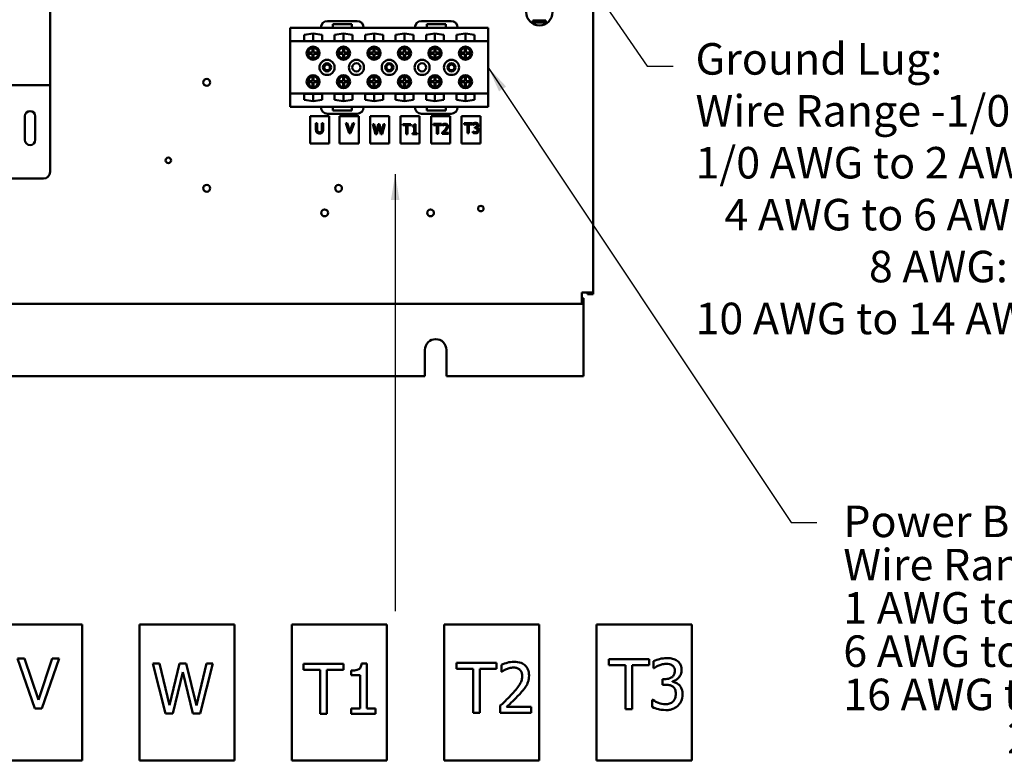
# Model space of a CAD drawing. Units: inches. Extents: x 2 to 108, y 1 to 84.
# Drawn here: x 73 to 92, y 20 to 34 of the extents above; entities that cross this region are included whole.
import ezdxf

# ---------------------------------------------------------------- set-up
doc = ezdxf.new("R2010")
doc.units = ezdxf.units.IN
doc.header["$LTSCALE"] = 5
doc.header["$MEASUREMENT"] = 0
doc.layers.add('Symbol (ANSI)', color=7, linetype='Continuous', lineweight=25)
doc.layers.add('Visible (ANSI)', color=7, linetype='Continuous', lineweight=50)
doc.styles.add('Note Text (ANSI)', font='tahoma.ttf')
doc.dimstyles.new('Default (ANSI)$7', dxfattribs={"dimscale": 5, "dimtxt": 0.12, "dimasz": 0.098425, "dimexe": 0.125, "dimexo": 0.0625, "dimgap": 0.031496, "dimtad": 0, "dimtih": 1, "dimtoh": 1, "dimrnd": 1e-08, "dimzin": 0, "dimdsep": 46, "dimtxsty": 'Note Text (ANSI)', "dimcen": 0.09, "dimdle": 0.393701, "dimclrd": 256, "dimclre": 256, "dimclrt": 256, "dimadec": 0, "dimazin": 1, "dimtfac": 1, "dimtofl": 0, "dimtmove": 0, "dimatfit": 3, "dimfxl": 1, "dimtolj": 1, "dimtzin": 4, "dimlwd": -1, "dimlwe": -1, "dimarcsym": 0})

msp = doc.modelspace()

# ---------------------------------------------------------------- linework, layer by layer
at = {"layer": 'Visible (ANSI)'}
for p, q in [((84.376, 56.312), (84.376, 28.744)), ((74.035, 34.373), (74.035, 32.688)), ((83.227, 33.881), (83.227, 33.921)), ((83.227, 33.921), (83.475, 33.921)), ((83.475, 33.921), (83.475, 33.881)), ((79.191, 33.778), (78.608, 33.778)), ((78.608, 33.778), (78.608, 33.528)), ((79.191, 33.785), (79.191, 33.778)), ((80.004, 33.778), (79.191, 33.778)), ((79.879, 33.91), (79.316, 33.91)), ((79.416, 33.779), (79.416, 33.849)), ((79.416, 33.849), (79.779, 33.849)), ((79.779, 33.779), (79.416, 33.779)), ((79.779, 33.849), (79.779, 33.779)), ((80.004, 33.778), (80.004, 33.785)), ((80.98, 33.778), (80.004, 33.778)), ((80.98, 33.785), (80.98, 33.778)), ((81.205, 33.778), (80.98, 33.778)), ((81.668, 33.91), (81.105, 33.91)), ((81.205, 33.778), (81.205, 33.848)), ((81.205, 33.848), (81.568, 33.848)), ((81.568, 33.778), (81.205, 33.778)), ((81.568, 33.848), (81.568, 33.778)), ((81.793, 33.778), (81.568, 33.778)), ((81.793, 33.778), (81.793, 33.785)), ((82.376, 33.778), (81.793, 33.778)), ((82.376, 33.528), (82.376, 33.778)), ((83.475, 33.881), (83.227, 33.881)), ((78.872, 33.645), (79.042, 33.67)), ((78.872, 33.53), (78.872, 33.645)), ((79.042, 33.53), (79.042, 33.67)), ((79.042, 33.67), (79.213, 33.645)), ((79.213, 33.645), (79.213, 33.53)), ((79.452, 33.645), (79.622, 33.67)), ((79.452, 33.53), (79.452, 33.645)), ((79.622, 33.53), (79.622, 33.67)), ((79.622, 33.67), (79.793, 33.645)), ((79.793, 33.645), (79.793, 33.53)), ((80.032, 33.645), (80.202, 33.67)), ((80.032, 33.53), (80.032, 33.645)), ((80.202, 33.53), (80.202, 33.67)), ((80.202, 33.67), (80.373, 33.645)), ((80.373, 33.645), (80.373, 33.53)), ((80.612, 33.645), (80.782, 33.67)), ((80.612, 33.53), (80.612, 33.645)), ((80.782, 33.53), (80.782, 33.67)), ((80.782, 33.67), (80.953, 33.645)), ((80.953, 33.645), (80.953, 33.53)), ((81.192, 33.645), (81.362, 33.67)), ((81.192, 33.53), (81.192, 33.645)), ((81.362, 33.53), (81.362, 33.67)), ((81.362, 33.67), (81.533, 33.645)), ((81.533, 33.645), (81.533, 33.53)), ((81.772, 33.645), (81.942, 33.67)), ((81.772, 33.53), (81.772, 33.645)), ((81.942, 33.53), (81.942, 33.67)), ((81.942, 33.67), (82.113, 33.645)), ((82.113, 33.645), (82.113, 33.53)), ((82.376, 33.528), (78.608, 33.528)), ((78.608, 33.528), (78.608, 32.528)), ((79.213, 33.53), (78.872, 33.53)), ((79.032, 33.309), (79.032, 33.399)), ((79.052, 33.399), (79.052, 33.309)), ((79.793, 33.53), (79.452, 33.53)), ((79.612, 33.309), (79.612, 33.399)), ((79.632, 33.399), (79.632, 33.309)), ((80.373, 33.53), (80.032, 33.53)), ((80.192, 33.309), (80.192, 33.399)), ((80.212, 33.399), (80.212, 33.309)), ((80.953, 33.53), (80.612, 33.53)), ((80.772, 33.309), (80.772, 33.399)), ((80.792, 33.399), (80.792, 33.309)), ((81.533, 33.53), (81.192, 33.53)), ((81.352, 33.309), (81.352, 33.399)), ((81.372, 33.399), (81.372, 33.309)), ((82.113, 33.53), (81.772, 33.53)), ((81.932, 33.309), (81.932, 33.399)), ((81.952, 33.399), (81.952, 33.309)), ((82.376, 32.528), (82.376, 33.528)), ((78.943, 33.309), (79.032, 33.309)), ((79.032, 33.289), (78.943, 33.289)), ((79.032, 33.2), (79.032, 33.289)), ((79.052, 33.309), (79.142, 33.309)), ((79.142, 33.289), (79.052, 33.289)), ((79.052, 33.289), (79.052, 33.2)), ((79.523, 33.309), (79.612, 33.309)), ((79.612, 33.289), (79.523, 33.289)), ((79.612, 33.2), (79.612, 33.289)), ((79.632, 33.309), (79.722, 33.309)), ((79.722, 33.289), (79.632, 33.289)), ((79.632, 33.289), (79.632, 33.2)), ((80.103, 33.309), (80.192, 33.309)), ((80.192, 33.289), (80.103, 33.289)), ((80.192, 33.2), (80.192, 33.289)), ((80.212, 33.309), (80.302, 33.309)), ((80.302, 33.289), (80.212, 33.289)), ((80.212, 33.289), (80.212, 33.2)), ((80.683, 33.309), (80.772, 33.309)), ((80.772, 33.289), (80.683, 33.289)), ((80.772, 33.2), (80.772, 33.289)), ((80.792, 33.309), (80.882, 33.309)), ((80.882, 33.289), (80.792, 33.289)), ((80.792, 33.289), (80.792, 33.2)), ((81.263, 33.309), (81.352, 33.309)), ((81.352, 33.289), (81.263, 33.289)), ((81.352, 33.2), (81.352, 33.289)), ((81.372, 33.309), (81.462, 33.309)), ((81.462, 33.289), (81.372, 33.289)), ((81.372, 33.289), (81.372, 33.2)), ((81.843, 33.309), (81.932, 33.309)), ((81.932, 33.289), (81.843, 33.289)), ((81.932, 33.2), (81.932, 33.289)), ((81.952, 33.309), (82.042, 33.309)), ((82.042, 33.289), (81.952, 33.289)), ((81.952, 33.289), (81.952, 33.2)), ((79.032, 32.766), (79.032, 32.856)), ((79.052, 32.856), (79.052, 32.766)), ((79.612, 32.766), (79.612, 32.856)), ((79.632, 32.856), (79.632, 32.766)), ((80.192, 32.766), (80.192, 32.856)), ((80.212, 32.856), (80.212, 32.766)), ((80.772, 32.766), (80.772, 32.856)), ((80.792, 32.856), (80.792, 32.766)), ((81.352, 32.766), (81.352, 32.856)), ((81.372, 32.856), (81.372, 32.766)), ((81.932, 32.766), (81.932, 32.856)), ((81.952, 32.856), (81.952, 32.766)), ((69.535, 32.688), (74.035, 32.688)), ((74.035, 32.688), (74.035, 31.038)), ((78.943, 32.766), (79.032, 32.766)), ((79.032, 32.746), (78.943, 32.746)), ((79.032, 32.657), (79.032, 32.746)), ((79.052, 32.766), (79.142, 32.766)), ((79.142, 32.746), (79.052, 32.746)), ((79.052, 32.746), (79.052, 32.657)), ((79.523, 32.766), (79.612, 32.766)), ((79.612, 32.746), (79.523, 32.746)), ((79.612, 32.657), (79.612, 32.746)), ((79.632, 32.766), (79.722, 32.766)), ((79.722, 32.746), (79.632, 32.746)), ((79.632, 32.746), (79.632, 32.657)), ((80.103, 32.766), (80.192, 32.766)), ((80.192, 32.746), (80.103, 32.746)), ((80.192, 32.657), (80.192, 32.746)), ((80.212, 32.766), (80.302, 32.766)), ((80.302, 32.746), (80.212, 32.746)), ((80.212, 32.746), (80.212, 32.657)), ((80.683, 32.766), (80.772, 32.766)), ((80.772, 32.746), (80.683, 32.746)), ((80.772, 32.657), (80.772, 32.746)), ((80.792, 32.766), (80.882, 32.766)), ((80.882, 32.746), (80.792, 32.746)), ((80.792, 32.746), (80.792, 32.657)), ((81.263, 32.766), (81.352, 32.766)), ((81.352, 32.746), (81.263, 32.746)), ((81.352, 32.657), (81.352, 32.746)), ((81.372, 32.766), (81.462, 32.766)), ((81.462, 32.746), (81.372, 32.746)), ((81.372, 32.746), (81.372, 32.657)), ((81.843, 32.766), (81.932, 32.766)), ((81.932, 32.746), (81.843, 32.746)), ((81.932, 32.657), (81.932, 32.746)), ((81.952, 32.766), (82.042, 32.766)), ((82.042, 32.746), (81.952, 32.746)), ((81.952, 32.746), (81.952, 32.657)), ((78.608, 32.528), (78.608, 32.278)), ((82.376, 32.528), (78.608, 32.528)), ((78.872, 32.411), (78.872, 32.526)), ((78.872, 32.526), (79.213, 32.526)), ((79.042, 32.386), (79.042, 32.526)), ((79.213, 32.526), (79.213, 32.411)), ((79.452, 32.526), (79.793, 32.526)), ((79.452, 32.411), (79.452, 32.526)), ((79.622, 32.386), (79.622, 32.526)), ((79.793, 32.526), (79.793, 32.411)), ((80.032, 32.411), (80.032, 32.526)), ((80.032, 32.526), (80.373, 32.526)), ((80.202, 32.386), (80.202, 32.526)), ((80.373, 32.526), (80.373, 32.411)), ((80.612, 32.526), (80.953, 32.526)), ((80.612, 32.411), (80.612, 32.526)), ((80.782, 32.386), (80.782, 32.526)), ((80.953, 32.526), (80.953, 32.411)), ((81.192, 32.526), (81.533, 32.526)), ((81.192, 32.411), (81.192, 32.526)), ((81.362, 32.386), (81.362, 32.526)), ((81.533, 32.526), (81.533, 32.411)), ((81.772, 32.411), (81.772, 32.526)), ((81.772, 32.526), (82.113, 32.526)), ((81.942, 32.386), (81.942, 32.526)), ((82.113, 32.526), (82.113, 32.411)), ((82.376, 32.278), (82.376, 32.528)), ((79.191, 32.278), (78.608, 32.278)), ((79.042, 32.386), (78.872, 32.411)), ((79.213, 32.411), (79.042, 32.386)), ((79.416, 32.278), (79.191, 32.278)), ((79.191, 32.278), (79.191, 32.271)), ((79.416, 32.208), (79.416, 32.278)), ((79.779, 32.278), (79.416, 32.278)), ((79.622, 32.386), (79.452, 32.411)), ((79.793, 32.411), (79.622, 32.386)), ((79.779, 32.278), (79.779, 32.208)), ((80.004, 32.278), (79.779, 32.278)), ((80.004, 32.271), (80.004, 32.278)), ((80.98, 32.278), (80.004, 32.278)), ((80.202, 32.386), (80.032, 32.411)), ((80.373, 32.411), (80.202, 32.386)), ((80.782, 32.386), (80.612, 32.411)), ((80.953, 32.411), (80.782, 32.386)), ((81.205, 32.278), (80.98, 32.278)), ((80.98, 32.278), (80.98, 32.271)), ((81.362, 32.386), (81.192, 32.411)), ((81.205, 32.208), (81.205, 32.278)), ((81.568, 32.278), (81.205, 32.278)), ((81.533, 32.411), (81.362, 32.386)), ((81.568, 32.278), (81.568, 32.208)), ((81.793, 32.278), (81.568, 32.278)), ((81.942, 32.386), (81.772, 32.411)), ((81.793, 32.271), (81.793, 32.278)), ((82.376, 32.278), (81.793, 32.278)), ((82.113, 32.411), (81.942, 32.386)), ((73.555, 31.648), (73.555, 32.098)), ((73.755, 32.098), (73.755, 31.648)), ((79.351, 32.098), (78.989, 32.098)), ((78.989, 32.098), (78.989, 31.58)), ((79.316, 32.146), (79.879, 32.146)), ((79.351, 31.58), (79.351, 32.098)), ((79.779, 32.208), (79.416, 32.208)), ((79.91, 32.098), (79.548, 32.098)), ((79.548, 32.098), (79.548, 31.58)), ((79.91, 31.58), (79.91, 32.098)), ((80.49, 32.098), (80.128, 32.098)), ((80.128, 32.098), (80.128, 31.58)), ((80.49, 31.58), (80.49, 32.098)), ((81.07, 32.098), (80.708, 32.098)), ((80.708, 32.098), (80.708, 31.58)), ((81.07, 31.58), (81.07, 32.098)), ((81.105, 32.146), (81.668, 32.146)), ((81.568, 32.208), (81.205, 32.208)), ((81.65, 32.098), (81.288, 32.098)), ((81.288, 32.098), (81.288, 31.58)), ((81.65, 31.58), (81.65, 32.098)), ((82.23, 32.098), (81.868, 32.098)), ((81.868, 32.098), (81.868, 31.58)), ((82.23, 31.58), (82.23, 32.098)), ((79.122, 31.965), (79.097, 31.965)), ((79.097, 31.965), (79.097, 31.846)), ((79.122, 31.846), (79.122, 31.965)), ((79.235, 31.965), (79.209, 31.965)), ((79.209, 31.965), (79.209, 31.845)), ((79.235, 31.846), (79.235, 31.965)), ((79.69, 31.969), (79.663, 31.969)), ((79.663, 31.969), (79.729, 31.779)), ((79.743, 31.811), (79.69, 31.969)), ((79.796, 31.969), (79.743, 31.811)), ((79.756, 31.779), (79.821, 31.969)), ((79.821, 31.969), (79.796, 31.969)), ((80.204, 31.949), (80.178, 31.949)), ((80.178, 31.949), (80.227, 31.759)), ((80.242, 31.792), (80.204, 31.949)), ((80.28, 31.949), (80.242, 31.792)), ((80.255, 31.759), (80.292, 31.917)), ((80.306, 31.949), (80.28, 31.949)), ((80.292, 31.917), (80.331, 31.759)), ((80.344, 31.79), (80.306, 31.949)), ((80.382, 31.949), (80.344, 31.79)), ((80.359, 31.759), (80.407, 31.949)), ((80.407, 31.949), (80.382, 31.949)), ((80.905, 31.949), (80.752, 31.949)), ((80.752, 31.949), (80.752, 31.926)), ((80.752, 31.926), (80.816, 31.926)), ((80.816, 31.926), (80.816, 31.759)), ((80.841, 31.926), (80.905, 31.926)), ((80.841, 31.759), (80.841, 31.926)), ((80.905, 31.926), (80.905, 31.949)), ((80.934, 31.923), (80.934, 31.906)), ((80.934, 31.906), (80.968, 31.906)), ((80.968, 31.906), (80.968, 31.778)), ((80.993, 31.949), (80.973, 31.949)), ((80.993, 31.778), (80.993, 31.949)), ((81.487, 31.952), (81.335, 31.952)), ((81.335, 31.952), (81.335, 31.93)), ((81.335, 31.93), (81.398, 31.93)), ((81.398, 31.93), (81.398, 31.762)), ((81.424, 31.93), (81.487, 31.93)), ((81.424, 31.762), (81.424, 31.93)), ((81.487, 31.93), (81.487, 31.952)), ((81.505, 31.945), (81.505, 31.918)), ((81.505, 31.918), (81.507, 31.918)), ((82.067, 31.967), (81.915, 31.967)), ((81.915, 31.967), (81.915, 31.944)), ((81.915, 31.944), (81.978, 31.944)), ((81.978, 31.944), (81.978, 31.777)), ((82.004, 31.944), (82.067, 31.944)), ((82.004, 31.777), (82.004, 31.944)), ((82.067, 31.944), (82.067, 31.967)), ((82.085, 31.959), (82.085, 31.932)), ((82.085, 31.932), (82.086, 31.932)), ((82.127, 31.89), (82.118, 31.89)), ((82.118, 31.89), (82.118, 31.869)), ((82.118, 31.869), (82.129, 31.869)), ((82.156, 31.88), (82.156, 31.882)), ((79.729, 31.779), (79.756, 31.779)), ((80.227, 31.759), (80.255, 31.759)), ((80.331, 31.759), (80.359, 31.759)), ((80.816, 31.759), (80.841, 31.759)), ((80.934, 31.778), (80.934, 31.759)), ((80.968, 31.778), (80.934, 31.778)), ((80.934, 31.759), (81.026, 31.759)), ((81.026, 31.778), (80.993, 31.778)), ((81.026, 31.759), (81.026, 31.778)), ((81.398, 31.762), (81.424, 31.762)), ((81.501, 31.789), (81.501, 31.762)), ((81.501, 31.762), (81.618, 31.762)), ((81.618, 31.785), (81.525, 31.785)), ((81.618, 31.762), (81.618, 31.785)), ((81.978, 31.777), (82.004, 31.777)), ((82.082, 31.811), (82.08, 31.811)), ((82.08, 31.811), (82.08, 31.784)), ((78.989, 31.58), (79.351, 31.58)), ((79.548, 31.58), (79.91, 31.58)), ((80.128, 31.58), (80.49, 31.58)), ((80.708, 31.58), (81.07, 31.58)), ((81.288, 31.58), (81.65, 31.58)), ((81.868, 31.58), (82.23, 31.58)), ((73.91, 30.913), (69.66, 30.913)), ((84.16, 28.528), (84.16, 28.744)), ((84.16, 28.744), (84.376, 28.744)), ((84.268, 28.744), (84.268, 28.712)), ((84.268, 28.712), (84.376, 28.712)), ((84.376, 28.712), (84.376, 28.744)), ((84.16, 28.528), (67.592, 28.528)), ((84.16, 28.636), (84.192, 28.636)), ((84.16, 28.528), (84.192, 28.528)), ((84.192, 28.636), (84.192, 28.528)), ((84.192, 28.42), (84.192, 28.528)), ((84.192, 27.151), (84.192, 28.42)), ((81.171, 27.151), (81.171, 27.651)), ((81.581, 27.651), (81.581, 27.151)), ((70.581, 27.151), (81.171, 27.151)), ((81.581, 27.151), (84.192, 27.151)), ((74.648, 22.425), (72.839, 22.425)), ((74.648, 19.835), (74.648, 22.425)), ((77.548, 22.425), (75.739, 22.425)), ((75.739, 22.425), (75.739, 19.835)), ((77.548, 19.835), (77.548, 22.425)), ((80.448, 22.425), (78.639, 22.425)), ((78.639, 22.425), (78.639, 19.835)), ((80.448, 19.835), (80.448, 22.425)), ((83.348, 22.425), (81.539, 22.425)), ((81.539, 22.425), (81.539, 19.835)), ((83.348, 19.835), (83.348, 22.425)), ((86.248, 22.425), (84.439, 22.425)), ((84.439, 22.425), (84.439, 19.835)), ((86.248, 19.835), (86.248, 22.425)), ((73.551, 21.78), (73.415, 21.78)), ((73.415, 21.78), (73.743, 20.828)), ((73.814, 20.99), (73.551, 21.78)), ((74.078, 21.78), (73.814, 20.99)), ((73.879, 20.828), (74.207, 21.78)), ((74.207, 21.78), (74.078, 21.78)), ((85.436, 21.766), (84.672, 21.766)), ((84.672, 21.766), (84.672, 21.654)), ((85.436, 21.654), (85.436, 21.766)), ((76.121, 21.681), (75.99, 21.681)), ((75.99, 21.681), (76.233, 20.731)), ((76.311, 20.893), (76.121, 21.681)), ((76.501, 21.681), (76.311, 20.893)), ((76.629, 21.681), (76.501, 21.681)), ((76.82, 20.884), (76.629, 21.681)), ((77.011, 21.681), (76.82, 20.884)), ((76.896, 20.731), (77.134, 21.681)), ((77.134, 21.681), (77.011, 21.681)), ((79.624, 21.678), (78.86, 21.678)), ((78.86, 21.678), (78.86, 21.565)), ((78.86, 21.565), (79.179, 21.565)), ((79.179, 21.565), (79.179, 20.728)), ((79.305, 21.565), (79.624, 21.565)), ((79.305, 20.728), (79.305, 21.565)), ((79.624, 21.565), (79.624, 21.678)), ((80.063, 21.681), (79.964, 21.681)), ((80.063, 20.825), (80.063, 21.681)), ((82.536, 21.696), (81.773, 21.696)), ((81.773, 21.696), (81.773, 21.584)), ((81.773, 21.584), (82.091, 21.584)), ((82.091, 21.584), (82.091, 20.746)), ((82.218, 21.584), (82.536, 21.584)), ((82.218, 20.746), (82.218, 21.584)), ((82.536, 21.584), (82.536, 21.696)), ((82.626, 21.659), (82.626, 21.523)), ((84.672, 21.654), (84.991, 21.654)), ((84.991, 21.654), (84.991, 20.816)), ((85.117, 21.654), (85.436, 21.654)), ((85.117, 20.816), (85.117, 21.654)), ((85.524, 21.728), (85.524, 21.593)), ((85.524, 21.593), (85.532, 21.593)), ((76.373, 20.731), (76.561, 21.519)), ((76.561, 21.519), (76.754, 20.731)), ((79.768, 21.548), (79.768, 21.461)), ((79.768, 21.461), (79.94, 21.461)), ((79.94, 21.461), (79.94, 20.825)), ((82.626, 21.523), (82.632, 21.523)), ((85.734, 21.384), (85.692, 21.384)), ((85.692, 21.384), (85.692, 21.279)), ((85.692, 21.279), (85.746, 21.279)), ((85.881, 21.335), (85.881, 21.344)), ((73.743, 20.828), (73.879, 20.828)), ((79.768, 20.825), (79.768, 20.728)), ((79.94, 20.825), (79.768, 20.825)), ((80.231, 20.825), (80.063, 20.825)), ((80.231, 20.728), (80.231, 20.825)), ((82.606, 20.881), (82.606, 20.746)), ((83.191, 20.856), (82.725, 20.856)), ((83.191, 20.746), (83.191, 20.856)), ((84.991, 20.816), (85.117, 20.816)), ((85.507, 20.989), (85.498, 20.989)), ((85.498, 20.989), (85.498, 20.855)), ((76.233, 20.731), (76.373, 20.731)), ((76.754, 20.731), (76.896, 20.731)), ((79.179, 20.728), (79.305, 20.728)), ((79.768, 20.728), (80.231, 20.728)), ((82.091, 20.746), (82.218, 20.746)), ((82.606, 20.746), (83.191, 20.746)), ((72.839, 19.835), (74.648, 19.835)), ((75.739, 19.835), (77.548, 19.835)), ((78.639, 19.835), (80.448, 19.835)), ((81.539, 19.835), (83.348, 19.835)), ((84.439, 19.835), (86.248, 19.835))]:
    msp.add_line(p, q, dxfattribs=at)
for centre, radius in [((83.35, 34.077), 0.25), ((79.042, 33.299), 0.125), ((79.622, 33.299), 0.125), ((80.202, 33.299), 0.125), ((80.782, 33.299), 0.125), ((81.362, 33.299), 0.125), ((81.942, 33.299), 0.125), ((79.308, 33.028), 0.144), ((79.867, 33.028), 0.144), ((80.492, 33.028), 0.144), ((81.117, 33.028), 0.144), ((81.676, 33.028), 0.144), ((79.308, 33.028), 0.078), ((79.308, 33.028), 0.055), ((79.867, 33.028), 0.078), ((80.492, 33.028), 0.078), ((80.492, 33.033), 0.055), ((81.117, 33.028), 0.078), ((81.676, 33.028), 0.078), ((81.676, 33.028), 0.055), ((77.017, 32.743), 0.065), ((79.042, 32.756), 0.125), ((79.622, 32.756), 0.125), ((80.202, 32.756), 0.125), ((80.782, 32.756), 0.125), ((81.362, 32.756), 0.125), ((81.942, 32.756), 0.125), ((76.288, 31.259), 0.052), ((77.017, 30.727), 0.065), ((79.527, 30.727), 0.065), ((82.235, 30.341), 0.052), ((79.262, 30.259), 0.065), ((81.278, 30.259), 0.065)]:
    msp.add_circle(centre, radius, dxfattribs=at)
for centre, radius, start, end in [((79.316, 33.785), 0.125, 90, 180), ((79.879, 33.785), 0.125, 0, 90), ((81.105, 33.785), 0.125, 90, 180), ((81.668, 33.785), 0.125, 0, 90), ((79.042, 33.299), 0.1, 95.7392, 174.2608), ((79.042, 33.299), 0.1, 84.2608, 95.7392), ((79.042, 33.299), 0.1, 5.7392, 84.2608), ((79.622, 33.299), 0.1, 95.7392, 174.2608), ((79.622, 33.299), 0.1, 84.2608, 95.7392), ((79.622, 33.299), 0.1, 5.7392, 84.2608), ((80.202, 33.299), 0.1, 95.7392, 174.2608), ((80.202, 33.299), 0.1, 84.2608, 95.7392), ((80.202, 33.299), 0.1, 5.7392, 84.2608), ((80.782, 33.299), 0.1, 95.7392, 174.2608), ((80.782, 33.299), 0.1, 84.2608, 95.7392), ((80.782, 33.299), 0.1, 5.7392, 84.2608), ((81.362, 33.299), 0.1, 95.7392, 174.2608), ((81.362, 33.299), 0.1, 84.2608, 95.7392), ((81.362, 33.299), 0.1, 5.7392, 84.2608), ((81.942, 33.299), 0.1, 95.7392, 174.2608), ((81.942, 33.299), 0.1, 84.2608, 95.7392), ((81.942, 33.299), 0.1, 5.7392, 84.2608), ((79.042, 33.299), 0.1, 174.2608, 185.7392), ((79.042, 33.299), 0.1, 185.7392, 264.2608), ((79.042, 33.299), 0.1, 264.2608, 275.7392), ((79.042, 33.299), 0.1, 275.7392, 354.2608), ((79.042, 33.299), 0.1, 354.2608, 5.7392), ((79.622, 33.299), 0.1, 174.2608, 185.7392), ((79.622, 33.299), 0.1, 185.7392, 264.2608), ((79.622, 33.299), 0.1, 264.2608, 275.7392), ((79.622, 33.299), 0.1, 275.7392, 354.2608), ((79.622, 33.299), 0.1, 354.2608, 5.7392), ((80.202, 33.299), 0.1, 174.2608, 185.7392), ((80.202, 33.299), 0.1, 185.7392, 264.2608), ((80.202, 33.299), 0.1, 264.2608, 275.7392), ((80.202, 33.299), 0.1, 275.7392, 354.2608), ((80.202, 33.299), 0.1, 354.2608, 5.7392), ((80.782, 33.299), 0.1, 174.2608, 185.7392), ((80.782, 33.299), 0.1, 185.7392, 264.2608), ((80.782, 33.299), 0.1, 264.2608, 275.7392), ((80.782, 33.299), 0.1, 275.7392, 354.2608), ((80.782, 33.299), 0.1, 354.2608, 5.7392), ((81.362, 33.299), 0.1, 174.2608, 185.7392), ((81.362, 33.299), 0.1, 185.7392, 264.2608), ((81.362, 33.299), 0.1, 264.2608, 275.7392), ((81.362, 33.299), 0.1, 275.7392, 354.2608), ((81.362, 33.299), 0.1, 354.2608, 5.7392), ((81.942, 33.299), 0.1, 174.2608, 185.7392), ((81.942, 33.299), 0.1, 185.7392, 264.2608), ((81.942, 33.299), 0.1, 264.2608, 275.7392), ((81.942, 33.299), 0.1, 275.7392, 354.2608), ((81.942, 33.299), 0.1, 354.2608, 5.7392), ((79.042, 32.756), 0.1, 95.7392, 174.2608), ((79.042, 32.756), 0.1, 84.2608, 95.7392), ((79.042, 32.756), 0.1, 5.7392, 84.2608), ((79.622, 32.756), 0.1, 95.7392, 174.2608), ((79.622, 32.756), 0.1, 84.2608, 95.7392), ((79.622, 32.756), 0.1, 5.7392, 84.2608), ((80.202, 32.756), 0.1, 95.7392, 174.2608), ((80.202, 32.756), 0.1, 84.2608, 95.7392), ((80.202, 32.756), 0.1, 5.7392, 84.2608), ((80.782, 32.756), 0.1, 95.7392, 174.2608), ((80.782, 32.756), 0.1, 84.2608, 95.7392), ((80.782, 32.756), 0.1, 5.7392, 84.2608), ((81.362, 32.756), 0.1, 95.7392, 174.2608), ((81.362, 32.756), 0.1, 84.2608, 95.7392), ((81.362, 32.756), 0.1, 5.7392, 84.2608), ((81.942, 32.756), 0.1, 95.7392, 174.2608), ((81.942, 32.756), 0.1, 84.2608, 95.7392), ((81.942, 32.756), 0.1, 5.7392, 84.2608), ((79.042, 32.756), 0.1, 174.2608, 185.7392), ((79.042, 32.756), 0.1, 185.7392, 264.2608), ((79.042, 32.756), 0.1, 264.2608, 275.7392), ((79.042, 32.756), 0.1, 275.7392, 354.2608), ((79.042, 32.756), 0.1, 354.2608, 5.7392), ((79.622, 32.756), 0.1, 174.2608, 185.7392), ((79.622, 32.756), 0.1, 185.7392, 264.2608), ((79.622, 32.756), 0.1, 264.2608, 275.7392), ((79.622, 32.756), 0.1, 275.7392, 354.2608), ((79.622, 32.756), 0.1, 354.2608, 5.7392), ((80.202, 32.756), 0.1, 174.2608, 185.7392), ((80.202, 32.756), 0.1, 185.7392, 264.2608), ((80.202, 32.756), 0.1, 264.2608, 275.7392), ((80.202, 32.756), 0.1, 275.7392, 354.2608), ((80.202, 32.756), 0.1, 354.2608, 5.7392), ((80.782, 32.756), 0.1, 174.2608, 185.7392), ((80.782, 32.756), 0.1, 185.7392, 264.2608), ((80.782, 32.756), 0.1, 264.2608, 275.7392), ((80.782, 32.756), 0.1, 275.7392, 354.2608), ((80.782, 32.756), 0.1, 354.2608, 5.7392), ((81.362, 32.756), 0.1, 174.2608, 185.7392), ((81.362, 32.756), 0.1, 185.7392, 264.2608), ((81.362, 32.756), 0.1, 264.2608, 275.7392), ((81.362, 32.756), 0.1, 275.7392, 354.2608), ((81.362, 32.756), 0.1, 354.2608, 5.7392), ((81.942, 32.756), 0.1, 174.2608, 185.7392), ((81.942, 32.756), 0.1, 185.7392, 264.2608), ((81.942, 32.756), 0.1, 264.2608, 275.7392), ((81.942, 32.756), 0.1, 275.7392, 354.2608), ((81.942, 32.756), 0.1, 354.2608, 5.7392), ((79.316, 32.271), 0.125, 180, 270), ((79.879, 32.271), 0.125, 270, 0), ((81.105, 32.271), 0.125, 180, 270), ((81.668, 32.271), 0.125, 270, 0), ((73.655, 32.098), 0.1, 0, 180), ((73.655, 31.648), 0.1, 180, 0), ((73.91, 31.038), 0.125, 270, 0), ((81.376, 27.651), 0.205, 0, 180)]:
    msp.add_arc(centre, radius, start, end, dxfattribs=at)
for points, knots in [([(80.973, 31.949), (80.973, 31.947), (80.972, 31.944), (80.971, 31.94), (80.97, 31.938), (80.968, 31.934), (80.967, 31.932), (80.964, 31.929), (80.961, 31.927), (80.95, 31.924), (80.942, 31.923), (80.934, 31.923)], [-0.3183887, -0.3183887, -0.3183887, -0.3183887, -0.2415291, -0.2415291, -0.1751893, -0.1751893, -0.1032903, -0.1032903, -0.0618567, -0.0618567, 0, 0, 0, 0]), ([(81.554, 31.956), (81.545, 31.956), (81.536, 31.955), (81.523, 31.952), (81.513, 31.949), (81.505, 31.945)], [-0.2191134, -0.2191134, -0.2191134, -0.2191134, -0.0654985, -0.0654985, 0, 0, 0, 0]), ([(81.507, 31.918), (81.509, 31.92), (81.512, 31.922), (81.516, 31.924), (81.52, 31.926), (81.525, 31.928)], [-0.1271827, -0.1271827, -0.1271827, -0.1271827, -0.0437135, -0.0437135, 0, 0, 0, 0]), ([(81.525, 31.928), (81.529, 31.93), (81.534, 31.932), (81.541, 31.933), (81.546, 31.934), (81.552, 31.934)], [-0.1496343, -0.1496343, -0.1496343, -0.1496343, -0.0491818, -0.0491818, 0, 0, 0, 0]), ([(81.585, 31.903), (81.585, 31.898), (81.584, 31.893), (81.581, 31.883), (81.579, 31.878), (81.57, 31.862), (81.558, 31.847), (81.547, 31.835)], [-0.2263927, -0.2263927, -0.2263927, -0.2263927, -0.1774972, -0.1774972, -0.1268717, -0.1268717, 0, 0, 0, 0]), ([(81.552, 31.934), (81.558, 31.934), (81.562, 31.933), (81.569, 31.931), (81.572, 31.929), (81.575, 31.927)], [-0.05288935, -0.05288935, -0.05288935, -0.05288935, -0.0296886, -0.0296886, 0, 0, 0, 0]), ([(81.611, 31.904), (81.611, 31.908), (81.61, 31.912), (81.609, 31.92), (81.608, 31.924), (81.604, 31.933), (81.6, 31.938), (81.593, 31.945), (81.588, 31.949), (81.572, 31.955), (81.563, 31.956), (81.554, 31.956)], [-0.3039854, -0.3039854, -0.3039854, -0.3039854, -0.2527021, -0.2527021, -0.2054402, -0.2054402, -0.1286329, -0.1286329, -0.067639, -0.067639, 0, 0, 0, 0]), ([(81.575, 31.927), (81.577, 31.925), (81.578, 31.924), (81.58, 31.921), (81.581, 31.919), (81.583, 31.915), (81.585, 31.91), (81.585, 31.903)], [-0.1413824, -0.1413824, -0.1413824, -0.1413824, -0.0990919, -0.0990919, -0.0547597, -0.0547597, 0, 0, 0, 0]), ([(81.575, 31.834), (81.58, 31.839), (81.585, 31.844), (81.591, 31.852), (81.596, 31.858), (81.601, 31.866)], [-0.2342921, -0.2342921, -0.2342921, -0.2342921, -0.0705151, -0.0705151, 0, 0, 0, 0]), ([(81.601, 31.866), (81.604, 31.872), (81.606, 31.878), (81.609, 31.887), (81.611, 31.894), (81.611, 31.904)], [-0.2284824, -0.2284824, -0.2284824, -0.2284824, -0.0798755, -0.0798755, 0, 0, 0, 0]), ([(82.134, 31.971), (82.125, 31.971), (82.116, 31.969), (82.101, 31.965), (82.092, 31.963), (82.085, 31.959)], [-0.1489121, -0.1489121, -0.1489121, -0.1489121, -0.0620369, -0.0620369, 0, 0, 0, 0]), ([(82.086, 31.932), (82.089, 31.934), (82.092, 31.935), (82.096, 31.938), (82.099, 31.94), (82.105, 31.943)], [-0.1626101, -0.1626101, -0.1626101, -0.1626101, -0.0505075, -0.0505075, 0, 0, 0, 0]), ([(82.105, 31.943), (82.11, 31.944), (82.114, 31.946), (82.121, 31.947), (82.126, 31.949), (82.132, 31.949)], [-0.159801, -0.159801, -0.159801, -0.159801, -0.0506241, -0.0506241, 0, 0, 0, 0]), ([(82.166, 31.922), (82.166, 31.92), (82.165, 31.917), (82.165, 31.913), (82.164, 31.911), (82.162, 31.906), (82.16, 31.903), (82.154, 31.898), (82.151, 31.895), (82.14, 31.891), (82.133, 31.89), (82.127, 31.89)], [-0.1586104, -0.1586104, -0.1586104, -0.1586104, -0.1369337, -0.1369337, -0.1170504, -0.1170504, -0.0858449, -0.0858449, -0.0496639, -0.0496639, 0, 0, 0, 0]), ([(82.129, 31.869), (82.137, 31.869), (82.144, 31.868), (82.151, 31.866), (82.155, 31.865), (82.158, 31.862)], [-0.06070525, -0.06070525, -0.06070525, -0.06070525, -0.02961041, -0.02961041, 0, 0, 0, 0]), ([(82.132, 31.949), (82.137, 31.949), (82.141, 31.948), (82.147, 31.947), (82.151, 31.946), (82.156, 31.943)], [-0.1297143, -0.1297143, -0.1297143, -0.1297143, -0.0415396, -0.0415396, 0, 0, 0, 0]), ([(82.175, 31.96), (82.169, 31.964), (82.163, 31.966), (82.153, 31.969), (82.146, 31.971), (82.134, 31.971)], [-0.2041984, -0.2041984, -0.2041984, -0.2041984, -0.0840542, -0.0840542, 0, 0, 0, 0]), ([(82.156, 31.943), (82.157, 31.941), (82.159, 31.94), (82.161, 31.937), (82.163, 31.935), (82.165, 31.929), (82.166, 31.926), (82.166, 31.922)], [-0.07561824, -0.07561824, -0.07561824, -0.07561824, -0.04791088, -0.04791088, -0.02668648, -0.02668648, 0, 0, 0, 0]), ([(82.156, 31.882), (82.161, 31.883), (82.165, 31.885), (82.173, 31.889), (82.176, 31.892), (82.184, 31.9), (82.187, 31.905), (82.19, 31.914), (82.191, 31.919), (82.191, 31.925)], [-0.1145896, -0.1145896, -0.1145896, -0.1145896, -0.0939342, -0.0939342, -0.0728407, -0.0728407, -0.0423877, -0.0423877, 0, 0, 0, 0]), ([(82.182, 31.868), (82.178, 31.872), (82.174, 31.874), (82.165, 31.878), (82.161, 31.879), (82.156, 31.88)], [-0.07335553, -0.07335553, -0.07335553, -0.07335553, -0.03420213, -0.03420213, 0, 0, 0, 0]), ([(82.158, 31.862), (82.16, 31.861), (82.161, 31.859), (82.165, 31.855), (82.166, 31.853), (82.169, 31.846), (82.169, 31.84), (82.169, 31.835)], [-0.06957447, -0.06957447, -0.06957447, -0.06957447, -0.05836885, -0.05836885, -0.04378944, -0.04378944, 0, 0, 0, 0]), ([(82.191, 31.925), (82.191, 31.929), (82.191, 31.933), (82.189, 31.94), (82.188, 31.944), (82.183, 31.953), (82.179, 31.957), (82.175, 31.96)], [-0.1281421, -0.1281421, -0.1281421, -0.1281421, -0.0771906, -0.0771906, -0.0413005, -0.0413005, 0, 0, 0, 0]), ([(82.195, 31.833), (82.195, 31.837), (82.195, 31.842), (82.193, 31.849), (82.192, 31.853), (82.188, 31.861), (82.185, 31.865), (82.182, 31.868)], [-0.1401373, -0.1401373, -0.1401373, -0.1401373, -0.0731504, -0.0731504, -0.0345754, -0.0345754, 0, 0, 0, 0]), ([(79.097, 31.846), (79.097, 31.823), (79.101, 31.811), (79.106, 31.799), (79.11, 31.793), (79.115, 31.788)], [-0.1023044, -0.1023044, -0.1023044, -0.1023044, -0.0557587, -0.0557587, 0, 0, 0, 0]), ([(79.115, 31.788), (79.118, 31.785), (79.121, 31.782), (79.129, 31.778), (79.133, 31.776), (79.146, 31.771), (79.156, 31.77), (79.166, 31.77)], [-0.1281026, -0.1281026, -0.1281026, -0.1281026, -0.1033072, -0.1033072, -0.0749295, -0.0749295, 0, 0, 0, 0]), ([(79.13, 31.807), (79.126, 31.814), (79.124, 31.821), (79.122, 31.831), (79.122, 31.839), (79.122, 31.846)], [-0.07809618, -0.07809618, -0.07809618, -0.07809618, -0.0541692, -0.0541692, 0, 0, 0, 0]), ([(79.166, 31.792), (79.161, 31.792), (79.156, 31.792), (79.148, 31.794), (79.143, 31.796), (79.135, 31.801), (79.133, 31.804), (79.13, 31.807)], [-0.128751, -0.128751, -0.128751, -0.128751, -0.0724692, -0.0724692, -0.032085, -0.032085, 0, 0, 0, 0]), ([(79.201, 31.807), (79.199, 31.805), (79.197, 31.803), (79.192, 31.798), (79.189, 31.797), (79.18, 31.793), (79.173, 31.792), (79.166, 31.792)], [-0.08492655, -0.08492655, -0.08492655, -0.08492655, -0.07165105, -0.07165105, -0.05444127, -0.05444127, 0, 0, 0, 0]), ([(79.166, 31.77), (79.182, 31.77), (79.192, 31.773), (79.204, 31.778), (79.211, 31.782), (79.216, 31.788)], [-0.1054901, -0.1054901, -0.1054901, -0.1054901, -0.0591021, -0.0591021, 0, 0, 0, 0]), ([(79.209, 31.845), (79.209, 31.833), (79.208, 31.826), (79.206, 31.817), (79.204, 31.812), (79.201, 31.807)], [-0.06904994, -0.06904994, -0.06904994, -0.06904994, -0.04380793, -0.04380793, 0, 0, 0, 0]), ([(79.216, 31.788), (79.22, 31.791), (79.223, 31.795), (79.228, 31.804), (79.23, 31.809), (79.234, 31.823), (79.235, 31.835), (79.235, 31.846)], [-0.1173133, -0.1173133, -0.1173133, -0.1173133, -0.1040605, -0.1040605, -0.0854078, -0.0854078, 0, 0, 0, 0]), ([(81.547, 31.835), (81.54, 31.827), (81.533, 31.82), (81.52, 31.808), (81.512, 31.8), (81.501, 31.789)], [-0.3110458, -0.3110458, -0.3110458, -0.3110458, -0.1176646, -0.1176646, 0, 0, 0, 0]), ([(81.525, 31.785), (81.532, 31.791), (81.542, 31.8), (81.555, 31.813), (81.563, 31.821), (81.575, 31.834)], [-0.2779611, -0.2779611, -0.2779611, -0.2779611, -0.1336279, -0.1336279, 0, 0, 0, 0]), ([(82.08, 31.784), (82.087, 31.781), (82.095, 31.778), (82.108, 31.775), (82.118, 31.773), (82.132, 31.773)], [-0.2815555, -0.2815555, -0.2815555, -0.2815555, -0.1034041, -0.1034041, 0, 0, 0, 0]), ([(82.13, 31.795), (82.121, 31.795), (82.112, 31.797), (82.099, 31.802), (82.089, 31.806), (82.082, 31.811)], [-0.2338602, -0.2338602, -0.2338602, -0.2338602, -0.0730225, -0.0730225, 0, 0, 0, 0]), ([(82.159, 31.805), (82.157, 31.803), (82.155, 31.802), (82.151, 31.799), (82.148, 31.798), (82.141, 31.795), (82.135, 31.795), (82.13, 31.795)], [-0.08021627, -0.08021627, -0.08021627, -0.08021627, -0.06059716, -0.06059716, -0.04037855, -0.04037855, 0, 0, 0, 0]), ([(82.132, 31.773), (82.137, 31.773), (82.142, 31.773), (82.152, 31.775), (82.157, 31.776), (82.168, 31.781), (82.173, 31.785), (82.178, 31.79)], [-0.1310584, -0.1310584, -0.1310584, -0.1310584, -0.0906855, -0.0906855, -0.05363, -0.05363, 0, 0, 0, 0]), ([(82.169, 31.835), (82.169, 31.829), (82.169, 31.823), (82.166, 31.816), (82.164, 31.811), (82.159, 31.805)], [-0.187247, -0.187247, -0.187247, -0.187247, -0.0559918, -0.0559918, 0, 0, 0, 0]), ([(82.178, 31.79), (82.184, 31.796), (82.188, 31.802), (82.193, 31.814), (82.195, 31.822), (82.195, 31.833)], [-0.2259911, -0.2259911, -0.2259911, -0.2259911, -0.0864014, -0.0864014, 0, 0, 0, 0]), ([(85.772, 21.786), (85.726, 21.786), (85.681, 21.779), (85.605, 21.76), (85.56, 21.747), (85.524, 21.728)], [-0.1489121, -0.1489121, -0.1489121, -0.1489121, -0.0620369, -0.0620369, 0, 0, 0, 0]), ([(85.972, 21.732), (85.945, 21.751), (85.916, 21.765), (85.863, 21.779), (85.827, 21.786), (85.772, 21.786)], [-0.2041984, -0.2041984, -0.2041984, -0.2041984, -0.0840542, -0.0840542, 0, 0, 0, 0]), ([(79.964, 21.681), (79.963, 21.668), (79.961, 21.655), (79.955, 21.632), (79.951, 21.621), (79.94, 21.601), (79.932, 21.592), (79.918, 21.58), (79.906, 21.571), (79.85, 21.552), (79.808, 21.548), (79.768, 21.548)], [-0.3183887, -0.3183887, -0.3183887, -0.3183887, -0.2415291, -0.2415291, -0.1751893, -0.1751893, -0.1032903, -0.1032903, -0.0618567, -0.0618567, 0, 0, 0, 0]), ([(82.869, 21.716), (82.824, 21.716), (82.779, 21.709), (82.717, 21.692), (82.664, 21.678), (82.626, 21.659)], [-0.2191134, -0.2191134, -0.2191134, -0.2191134, -0.0654985, -0.0654985, 0, 0, 0, 0]), ([(82.632, 21.523), (82.645, 21.532), (82.66, 21.542), (82.68, 21.554), (82.698, 21.565), (82.725, 21.576)], [-0.1271827, -0.1271827, -0.1271827, -0.1271827, -0.0437135, -0.0437135, 0, 0, 0, 0]), ([(82.725, 21.576), (82.746, 21.585), (82.768, 21.592), (82.802, 21.6), (82.827, 21.606), (82.86, 21.606)], [-0.1496343, -0.1496343, -0.1496343, -0.1496343, -0.0491818, -0.0491818, 0, 0, 0, 0]), ([(82.86, 21.606), (82.89, 21.606), (82.912, 21.601), (82.944, 21.589), (82.961, 21.58), (82.976, 21.567)], [-0.05288935, -0.05288935, -0.05288935, -0.05288935, -0.0296886, -0.0296886, 0, 0, 0, 0]), ([(83.152, 21.455), (83.152, 21.475), (83.151, 21.496), (83.143, 21.534), (83.138, 21.552), (83.119, 21.597), (83.102, 21.622), (83.062, 21.66), (83.037, 21.679), (82.958, 21.71), (82.913, 21.716), (82.869, 21.716)], [-0.3039854, -0.3039854, -0.3039854, -0.3039854, -0.2527021, -0.2527021, -0.2054402, -0.2054402, -0.1286329, -0.1286329, -0.067639, -0.067639, 0, 0, 0, 0]), ([(82.976, 21.567), (82.983, 21.561), (82.99, 21.554), (83.002, 21.537), (83.007, 21.528), (83.015, 21.506), (83.023, 21.484), (83.023, 21.448)], [-0.1413824, -0.1413824, -0.1413824, -0.1413824, -0.0990919, -0.0990919, -0.0547597, -0.0547597, 0, 0, 0, 0]), ([(85.532, 21.593), (85.545, 21.602), (85.559, 21.611), (85.578, 21.623), (85.595, 21.633), (85.626, 21.646)], [-0.1626101, -0.1626101, -0.1626101, -0.1626101, -0.0505075, -0.0505075, 0, 0, 0, 0]), ([(85.626, 21.646), (85.648, 21.655), (85.67, 21.662), (85.704, 21.67), (85.729, 21.676), (85.762, 21.676)], [-0.159801, -0.159801, -0.159801, -0.159801, -0.0506241, -0.0506241, 0, 0, 0, 0]), ([(85.762, 21.676), (85.783, 21.676), (85.804, 21.674), (85.834, 21.667), (85.855, 21.662), (85.877, 21.647)], [-0.1297143, -0.1297143, -0.1297143, -0.1297143, -0.0415396, -0.0415396, 0, 0, 0, 0]), ([(85.877, 21.647), (85.886, 21.641), (85.894, 21.633), (85.906, 21.618), (85.913, 21.608), (85.925, 21.579), (85.927, 21.561), (85.927, 21.544)], [-0.07561824, -0.07561824, -0.07561824, -0.07561824, -0.04791088, -0.04791088, -0.02668648, -0.02668648, 0, 0, 0, 0]), ([(85.881, 21.344), (85.903, 21.349), (85.924, 21.357), (85.964, 21.38), (85.982, 21.394), (86.021, 21.435), (86.033, 21.458), (86.052, 21.502), (86.057, 21.529), (86.057, 21.557)], [-0.1145896, -0.1145896, -0.1145896, -0.1145896, -0.0939342, -0.0939342, -0.0728407, -0.0728407, -0.0423877, -0.0423877, 0, 0, 0, 0]), ([(86.057, 21.557), (86.057, 21.578), (86.055, 21.6), (86.045, 21.635), (86.039, 21.654), (86.012, 21.697), (85.994, 21.716), (85.972, 21.732)], [-0.1281421, -0.1281421, -0.1281421, -0.1281421, -0.0771906, -0.0771906, -0.0413005, -0.0413005, 0, 0, 0, 0]), ([(83.023, 21.448), (83.023, 21.423), (83.019, 21.398), (83.006, 21.348), (82.996, 21.323), (82.951, 21.242), (82.891, 21.171), (82.835, 21.109)], [-0.2263927, -0.2263927, -0.2263927, -0.2263927, -0.1774972, -0.1774972, -0.1268717, -0.1268717, 0, 0, 0, 0]), ([(83.103, 21.265), (83.119, 21.292), (83.131, 21.321), (83.144, 21.368), (83.152, 21.403), (83.152, 21.455)], [-0.2284824, -0.2284824, -0.2284824, -0.2284824, -0.0798755, -0.0798755, 0, 0, 0, 0]), ([(85.927, 21.544), (85.927, 21.532), (85.926, 21.52), (85.922, 21.497), (85.919, 21.487), (85.908, 21.461), (85.898, 21.447), (85.871, 21.422), (85.852, 21.41), (85.8, 21.389), (85.767, 21.384), (85.734, 21.384)], [-0.1586104, -0.1586104, -0.1586104, -0.1586104, -0.1369337, -0.1369337, -0.1170504, -0.1170504, -0.0858449, -0.0858449, -0.0496639, -0.0496639, 0, 0, 0, 0]), ([(82.976, 21.102), (83, 21.128), (83.024, 21.155), (83.056, 21.194), (83.08, 21.224), (83.103, 21.265)], [-0.2342921, -0.2342921, -0.2342921, -0.2342921, -0.0705151, -0.0705151, 0, 0, 0, 0]), ([(85.746, 21.279), (85.786, 21.279), (85.817, 21.274), (85.855, 21.264), (85.873, 21.256), (85.889, 21.245)], [-0.06070525, -0.06070525, -0.06070525, -0.06070525, -0.02961041, -0.02961041, 0, 0, 0, 0]), ([(86.009, 21.274), (85.99, 21.291), (85.969, 21.305), (85.925, 21.323), (85.903, 21.331), (85.881, 21.335)], [-0.07335553, -0.07335553, -0.07335553, -0.07335553, -0.03420213, -0.03420213, 0, 0, 0, 0]), ([(85.889, 21.245), (85.898, 21.238), (85.907, 21.23), (85.923, 21.208), (85.929, 21.196), (85.942, 21.164), (85.946, 21.136), (85.946, 21.107)], [-0.06957447, -0.06957447, -0.06957447, -0.06957447, -0.05836885, -0.05836885, -0.04378944, -0.04378944, 0, 0, 0, 0]), ([(86.075, 21.098), (86.075, 21.12), (86.073, 21.144), (86.066, 21.178), (86.061, 21.197), (86.039, 21.24), (86.026, 21.258), (86.009, 21.274)], [-0.1401373, -0.1401373, -0.1401373, -0.1401373, -0.0731504, -0.0731504, -0.0345754, -0.0345754, 0, 0, 0, 0]), ([(82.835, 21.109), (82.799, 21.07), (82.763, 21.032), (82.702, 20.972), (82.662, 20.933), (82.606, 20.881)], [-0.3110458, -0.3110458, -0.3110458, -0.3110458, -0.1176646, -0.1176646, 0, 0, 0, 0]), ([(82.725, 20.856), (82.761, 20.89), (82.807, 20.933), (82.875, 20.998), (82.917, 21.038), (82.976, 21.102)], [-0.2779611, -0.2779611, -0.2779611, -0.2779611, -0.1336279, -0.1336279, 0, 0, 0, 0]), ([(85.946, 21.107), (85.946, 21.077), (85.942, 21.047), (85.928, 21.011), (85.918, 20.987), (85.893, 20.959)], [-0.187247, -0.187247, -0.187247, -0.187247, -0.0559918, -0.0559918, 0, 0, 0, 0]), ([(85.991, 20.884), (86.018, 20.912), (86.039, 20.944), (86.062, 21.002), (86.075, 21.041), (86.075, 21.098)], [-0.2259911, -0.2259911, -0.2259911, -0.2259911, -0.0864014, -0.0864014, 0, 0, 0, 0]), ([(85.498, 20.855), (85.534, 20.837), (85.576, 20.823), (85.638, 20.808), (85.689, 20.796), (85.757, 20.796)], [-0.2815555, -0.2815555, -0.2815555, -0.2815555, -0.1034041, -0.1034041, 0, 0, 0, 0]), ([(85.75, 20.906), (85.703, 20.906), (85.658, 20.916), (85.595, 20.941), (85.546, 20.961), (85.507, 20.989)], [-0.2338602, -0.2338602, -0.2338602, -0.2338602, -0.0730225, -0.0730225, 0, 0, 0, 0]), ([(85.893, 20.959), (85.885, 20.95), (85.875, 20.942), (85.853, 20.928), (85.841, 20.923), (85.803, 20.911), (85.776, 20.906), (85.75, 20.906)], [-0.08021627, -0.08021627, -0.08021627, -0.08021627, -0.06059716, -0.06059716, -0.04037855, -0.04037855, 0, 0, 0, 0]), ([(85.757, 20.796), (85.784, 20.796), (85.811, 20.798), (85.861, 20.808), (85.884, 20.815), (85.938, 20.839), (85.967, 20.859), (85.991, 20.884)], [-0.1310584, -0.1310584, -0.1310584, -0.1310584, -0.0906855, -0.0906855, -0.05363, -0.05363, 0, 0, 0, 0])]:
    msp.add_open_spline(points, degree=3, knots=knots, dxfattribs=at)

# ---------------------------------------------------------------- texts
at = {"layer": 'Symbol (ANSI)', "char_height": 0.6, "attachment_point": 1, "style": 'Note Text (ANSI)'}
for s, insert, width, line_spacing_factor in [('\\fTahoma|b0|i0;Ground Lug:\\P\\fTahoma|b0|i0;Wire Range -1/0 AWG to #14 AWG\\P\\fTahoma|b0|i0;1/0 AWG to 2 AWG:  Torque 50 lbs-in \\P\\fTahoma|b0|i0;   4 AWG to 6 AWG:  Torque 45 lbs-in \\P\\fTahoma|b0|i0;                  8 AWG:  Torque 40 lbs-in \\P\\fTahoma|b0|i0;10 AWG to 14 AWG:  Torque 35 lbs-in ', (86.321, 33.49), 14.15543, 0.987884), ('\\fTahoma|b0|i0;Power Block Connections\\P\\fTahoma|b0|i0;Wire Range -1 AWG to #22 AWG\\P\\fTahoma|b0|i0;1 AWG to 4 AWG:      Torque 35 lbs-in \\P\\fTahoma|b0|i0;6 AWG to 14 AWG:     Torque 30 lbs-in \\P\\fTahoma|b0|i0;16 AWG to 20 AWG:   Torque 25 lbs-in \\P\\fTahoma|b0|i0;                 22 AWG:   Torque 20 lbs-in\\P', (89.134, 24.688), 14.47731, 0.823237)]:
    msp.add_mtext(s, dxfattribs=dict(at, insert=insert, width=width, line_spacing_factor=line_spacing_factor))

# ---------------------------------------------------------------- leaders
at = {"layer": 'Symbol (ANSI)', "annotation_type": 0, "has_hookline": 1, "hookline_direction": 0, "text_width": 0.258}
for points in [[(83.649, 35.605), (85.402, 33.049), (85.894, 33.049)], [(82.376, 33.028), (88.139, 24.366), (88.631, 24.366)]]:
    msp.add_leader(points, dimstyle='Default (ANSI)$7', override={"dimtad": 0}, dxfattribs=at)
at = {"layer": 'Symbol (ANSI)'}
msp.add_leader([(80.605, 30.997), (80.605, 25.87), (80.605, 22.679)], dimstyle='Default (ANSI)$7', override={"dimtad": 0}, dxfattribs=at)

doc.saveas('drawing.dxf')
